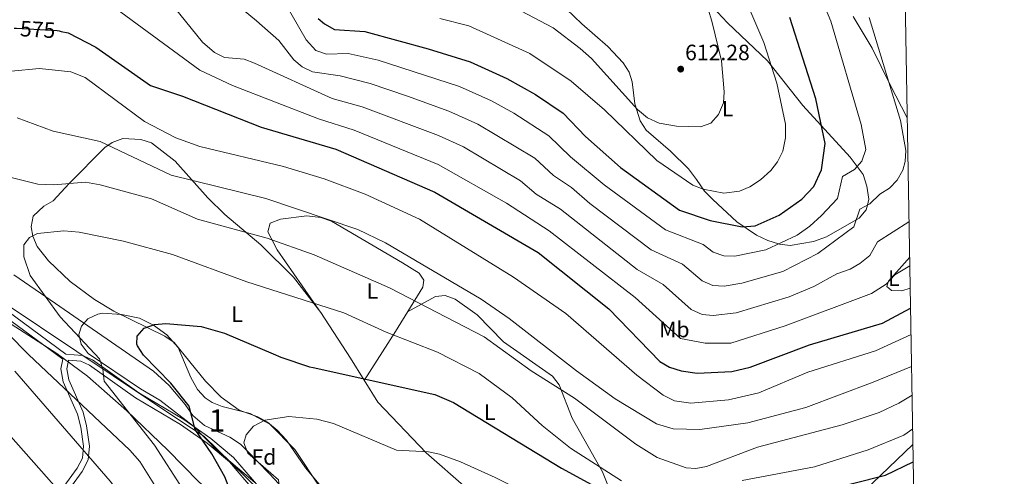
# Model space of a CAD drawing. Units: metres. Extents: x 614232 to 621133, y 4729377 to 4734120.
# Drawn here: x 620690 to 621133, y 4731826 to 4732032 of the extents above; entities that cross this region are included whole.
import ezdxf
from ezdxf.enums import TextEntityAlignment as Align

# ---------------------------------------------------------------- set-up
doc = ezdxf.new("R2010")
doc.units = ezdxf.units.M
doc.header["$MEASUREMENT"] = 0
for name, pattern in [('DGN Style 3', [120.57528000000002, 86.1252, -34.45008000000001]), ('DGN Style 5', [60.28764000000001, 25.83756, -34.45008000000001]), ('DGN Style 7', [172.2504, 77.51268, -34.45008000000001, 25.83756, -34.45008000000001])]:
    doc.linetypes.add(name, pattern=pattern)
for name, color, linetype, lineweight in [('Nivel 1', 7, 'Continuous', 0), ('Nivel 11', 7, 'Continuous', 0), ('Nivel 21', 7, 'Continuous', 0), ('Nivel 22', 7, 'Continuous', 0), ('Nivel 32', 7, 'Continuous', 0), ('Nivel 35', 7, 'Continuous', 0), ('Nivel 36', 7, 'Continuous', 0), ('Nivel 37', 7, 'Continuous', 0), ('Nivel 4', 7, 'Continuous', 0), ('Nivel 41', 7, 'Continuous', 0), ('Nivel 48', 7, 'Continuous', 0), ('Nivel 5', 7, 'Continuous', 0), ('Nivel 57', 7, 'Continuous', 0), ('Nivel 61', 7, 'Continuous', 0), ('Nivel 7', 7, 'Continuous', 0)]:
    doc.layers.add(name, color=color, linetype=linetype, lineweight=lineweight)
doc.styles.add('Style-Arial', font='txt')
doc.styles.add('Style-Arial Narrow', font='txt')
doc.styles.add('Style-Helvetica-Narrow-Oblique', font='txt')

# ---------------------------------------------------------------- blocks, each defined once
blk = doc.blocks.new('5PATER')
at = {"layer": 'Nivel 7', "linetype": 'Continuous', "lineweight": 0}
h = blk.add_hatch(color=51, dxfattribs=at)
edge = h.paths.add_edge_path()
edge.add_ellipse((-0.001672912389039993, -0.005154754966497421), major_axis=(-1.095731442372465, -1.110710699892244), ratio=0.9994222409660318, start_angle=0, end_angle=360)

msp = doc.modelspace()

# ---------------------------------------------------------------- linework, layer by layer
at = {"layer": 'Nivel 1', "color": 7, "linetype": 'Continuous', "lineweight": 0}
msp.add_polyline3d([(620816.4899999984, 4731801.380000001, 543.67), (620772.5399999991, 4731844.290000001, 549.42), (620764.5, 4731849.66, 550.11), (620632.8299999982, 4731937.57, 562.98), (620574.9699999988, 4731972.050000001, 570.62), (620535.0599999987, 4731993.310000001, 573.54), (620534.1400000006, 4731993.800000001, 573.61), (620531.1700000018, 4731995.380000001, 573.84), (620498.0399999991, 4732013.029999999, 576.47), (620458.8900000006, 4732044.83, 579.72), (620408.3000000007, 4732085.92, 584.34), (620384.6700000018, 4732104.92, 586.87), (620316.5599999987, 4732154.529999999, 594.82), (620293.0100000016, 4732171.67, 599.4), (620262.5599999987, 4732209.710000001, 604.24), (620262.1400000006, 4732210.24, 604.32), (620198.3000000007, 4732284.15, 624.1800000000001), (620179.4600000009, 4732305.689999999, 633.5600000000001), (620176.2699999996, 4732309.34, 634.66), (620170.75, 4732315.65, 637.07), (620151.9100000001, 4732349.619999999, 647.99), (620121.6499999985, 4732409.550000001, 668.07), (620073.1900000013, 4732431.74, 676.54)], dxfattribs=at)
at = {"layer": 'Nivel 11', "color": 142, "linetype": 'DGN Style 3', "lineweight": 13}
msp.add_polyline3d([(620845.0700000003, 4731801.869999999, 538.24), (620838.0500000007, 4731802.390000001, 538.79), (620831.8500000015, 4731803.85, 539.15), (620826.25, 4731805.77, 539.7), (620821.5399999991, 4731808.51, 540.0600000000001), (620810.9499999993, 4731817.960000001, 543.79), (620806.3900000006, 4731822.9, 545), (620802.1900000013, 4731827.460000001, 545.21), (620796.8900000006, 4731832.800000001, 545), (620792.0399999991, 4731837.699999999, 545), (620789.0300000012, 4731840.74, 545.21), (620784.3099999987, 4731843.91, 545.99), (620772.8299999982, 4731849.17, 548.65), (620767.5700000003, 4731853.710000001, 549.82), (620766.5899999999, 4731855.109999999, 550), (620764.0899999999, 4731858.699999999, 550.4), (620756.9899999984, 4731867.15, 551.42), (620749.8999999985, 4731873.640000001, 552.28), (620701.2899999991, 4731907.15, 555), (620686.9600000009, 4731917.040000001, 554.72)], dxfattribs=at)
at = {"layer": 'Nivel 21', "color": 7, "linetype": 'DGN Style 3', "lineweight": 0}
for points in [[(620708.9699999988, 4731879.029999999, 557.07), (620678.0700000003, 4731901.85, 559.58), (620631.3000000007, 4731933.300000001, 563.8100000000001), (620604.75, 4731953.09, 567.08)], [(620817.8900000006, 4731801.4, 543.32), (620809.4499999993, 4731807.449999999, 543.64), (620800.620000001, 4731814.83, 544.61), (620795.4100000001, 4731819.65, 545.82), (620784.0500000007, 4731832.779999999, 547.82), (620774.1099999994, 4731841.15, 549.1), (620762.0899999999, 4731849.59, 550.19), (620741.7699999996, 4731861.699999999, 553.47), (620721.0599999987, 4731876.41, 556.2), (620717.1400000006, 4731878.1, 556.7), (620711.629999999, 4731878.57, 557.65), (620711.5700000003, 4731878.49, 558.38), (620710.7899999991, 4731874.67, 558.99), (620711.7399999984, 4731869.68, 559.66), (620718.1499999985, 4731855.210000001, 561.02), (620719.7399999984, 4731848.949999999, 561.46), (620720.9499999993, 4731839.93, 562.75), (620720.4400000013, 4731833.75, 563.84), (620717.6900000013, 4731828.51, 565.12), (620710.4499999993, 4731818.460000001, 567.12), (620706.6499999985, 4731813.449999999, 569.67), (620698.4400000013, 4731804.67, 572.1800000000001), (620692.7899999991, 4731799.699999999, 573.3100000000001)]]:
    msp.add_polyline3d(points, dxfattribs=at)
at = {"layer": 'Nivel 21', "color": 7, "linetype": 'Continuous', "lineweight": 0}
for points in [[(620822.3299999982, 4731801.48, 543.21), (620811.0799999982, 4731809.550000001, 543.64), (620802.370000001, 4731816.82, 544.61), (620797.3200000003, 4731821.5, 545.82), (620785.9200000018, 4731834.68, 547.82), (620775.7300000004, 4731843.26, 549.1), (620763.5399999991, 4731851.82, 550.19), (620743.2199999988, 4731863.93, 553.47), (620722.370000001, 4731878.74, 556.2), (620717.7899999991, 4731880.710000001, 556.7), (620710.379999999, 4731881.34, 557.65), (620679.620000001, 4731904.050000001, 559.58), (620632.8500000015, 4731935.49, 563.8100000000001), (620607.0199999996, 4731954.76, 567.08)], [(620708.9699999988, 4731879.029999999, 557.07), (620708.0899999999, 4731874.689999999, 558.99), (620709.1900000013, 4731868.890000001, 559.66), (620715.629999999, 4731854.34, 561.02), (620717.129999999, 4731848.449999999, 561.46), (620718.2800000012, 4731839.869999999, 562.75), (620717.8399999999, 4731834.51, 563.84), (620715.4299999997, 4731829.91, 565.12), (620708.3200000003, 4731820.040000001, 567.12), (620704.620000001, 4731815.17, 569.67), (620696.5899999999, 4731806.58, 572.1800000000001), (620691.0399999991, 4731801.699999999, 573.3100000000001)]]:
    msp.add_polyline3d(points, dxfattribs=at)
at = {"layer": 'Nivel 22', "color": 30, "linetype": 'DGN Style 5', "lineweight": 30, "elevation": 575, "flags": 128}
msp.add_lwpolyline([(620687.0700000003, 4732028.220000001), (620688.1400000006, 4732028.16), (620706.4699999988, 4732027.119999999), (620707.3099999987, 4732026.939999999), (620708.2399999984, 4732026.74)], dxfattribs=at)
at = {"layer": 'Nivel 32', "color": 6, "linetype": 'DGN Style 7', "lineweight": 0, "extrusion": (-0.1204371659076558, -0.1152905586546613, 0.9860035375967107), "elevation": -619794.3656166511, "flags": 128}
msp.add_lwpolyline([(-2988665.345582433, 3668760.876507677), (-2988665.345582431, 3668709.294374146)], dxfattribs=at)
at = {"layer": 'Nivel 35', "color": 92, "linetype": 'DGN Style 3', "lineweight": 0}
for points in [[(620446.0899999999, 4732028.460000001, 584.98), (620465.5, 4732016.560000001, 581.4), (620478.879999999, 4732008.17, 580.29), (620495.3500000015, 4731995.41, 578.7), (620514.9699999988, 4731984.16, 576.84), (620560.6099999994, 4731967.52, 573.39), (620571.6799999997, 4731964.15, 572.11), (620592.8200000003, 4731956.880000001, 568.2), (620612.1499999985, 4731946.310000001, 566.29), (620644.25, 4731922.449999999, 562.96), (620673.9400000013, 4731902.380000001, 561.92), (620691.5500000007, 4731891.02, 560.28), (620706.2399999984, 4731881.560000001, 557.95), (620720.1099999994, 4731871.359999999, 557.5500000000001), (620737.8200000003, 4731855.76, 556.64), (620756.2699999996, 4731838.09, 555.92), (620770.3399999999, 4731823.85, 554.64), (620796.3299999982, 4731801.359999999, 552.09), (620796.5500000007, 4731801.029999999, 552.07)], [(620795.4800000004, 4731823.5, 546.23), (620778.8999999985, 4731837.540000001, 547.72), (620767.8200000003, 4731848.810000001, 550.09), (620752.6900000013, 4731860.550000001, 552.02), (620744, 4731865.630000001, 553), (620720.4499999993, 4731881.630000001, 555.19), (620717.2600000016, 4731885.85, 555.19), (620716.1499999985, 4731890.210000001, 555), (620717.4299999997, 4731893.970000001, 554.46), (620720.3299999982, 4731897.16, 554.09), (620724.8399999999, 4731899.390000001, 553.3000000000001), (620726.8399999999, 4731899.710000001, 553), (620735.4299999997, 4731899.189999999, 552.09), (620743.6099999994, 4731897.49, 551), (620749.7899999991, 4731894.32, 550.09), (620755.879999999, 4731889.99, 549.73), (620760.9600000009, 4731884.27, 549.54), (620766.6900000013, 4731870.800000001, 549.36), (620769.6900000013, 4731865.449999999, 549), (620773.0799999982, 4731861.710000001, 548.73), (620776.2899999991, 4731859.58, 548.45), (620780.879999999, 4731857.689999999, 547.71), (620793.5, 4731854.58, 545.72), (620802.2800000012, 4731849.74, 545.46), (620813.5700000003, 4731838.390000001, 545.05), (620824.7600000016, 4731821.4, 543.99)]]:
    msp.add_polyline3d(points, dxfattribs=at)
at = {"layer": 'Nivel 36', "color": 92, "linetype": 'Continuous', "lineweight": 0}
for points in [[(621001.7399999984, 4732037.800000001, 608.76), (621008.4800000004, 4732030.52, 607.66), (621026.629999999, 4732013.470000001, 605.02), (621042.5399999991, 4731993.390000001, 601.84), (621063.7899999991, 4731970.119999999, 596.86), (621066.9699999988, 4731965.92, 595), (621069.75, 4731962.25, 593.46), (621071.4100000001, 4731957.040000001, 591.87), (621072.1999999993, 4731951.119999999, 590.49), (621071.5899999999, 4731948.5, 590), (621071.0899999999, 4731946.34, 589.77), (621067.8999999985, 4731942.550000001, 589.9), (621066.5500000007, 4731941.779999999, 590), (621053.0899999999, 4731934.109999999, 590.6), (621047.2800000012, 4731932, 591.0500000000001), (621036.8299999982, 4731930.25, 593), (621031.9400000013, 4731930.85, 594.78), (621031.4600000009, 4731931, 595), (621026.6700000018, 4731932.51, 597.28), (621021.6000000015, 4731934.949999999, 599.84), (621012.6900000013, 4731940.9, 601.98), (621001.9400000013, 4731950.93, 604.21), (620998.120000001, 4731954.75, 605.66), (620994.6400000006, 4731959.939999999, 607.3000000000001), (620990.9400000013, 4731964.800000001, 607.48), (620982.870000001, 4731972.699999999, 607.66), (620971.8599999994, 4731982.189999999, 610.21), (620969.2199999988, 4731986.48, 610.64), (620966.7600000016, 4731994.050000001, 611.3000000000001), (620965.6099999994, 4732003.98, 612.51), (620964.25, 4732008.369999999, 612.94), (620961.4899999984, 4732012.59, 613.14), (620954.6499999985, 4732019.890000001, 613.29), (620942.8900000006, 4732030.08, 614.23), (620925.6000000015, 4732046.83, 613.49)], [(621089.5599999987, 4731987.720000001, 586.66), (621081.8999999985, 4732002.67, 587.63), (621073.7600000016, 4732019.15, 587.64), (621065.1400000006, 4732033.5, 589.87)], [(620825.9499999993, 4731821, 542.41), (620818.3900000006, 4731830.050000001, 543.83), (620809.7300000004, 4731842.540000001, 544.51), (620805.6400000006, 4731847.029999999, 545.05), (620801.3000000007, 4731850.6, 545.42), (620796.9499999993, 4731853.050000001, 545.75), (620788.5399999991, 4731856.119999999, 546.69), (620780.3900000006, 4731861.970000001, 547.3000000000001), (620773.3399999999, 4731869.09, 547.76), (620759.1099999994, 4731886.619999999, 549.0600000000001), (620754.9699999988, 4731889.470000001, 549.52), (620732.0300000012, 4731900.699999999, 551.6), (620723.2899999991, 4731905.869999999, 551.97), (620712.3299999982, 4731914.08, 552.87), (620702.6099999994, 4731923.4, 554.36), (620697.4899999984, 4731929.75, 554.88), (620695.4299999997, 4731934.5, 555.1), (620694.8000000007, 4731938.710000001, 555.25), (620695.6700000018, 4731943.560000001, 555.23), (620700.4200000018, 4731947.98, 555.67), (620704.5799999982, 4731950.42, 556.13), (620711.8900000006, 4731958.189999999, 559.07), (620727.9699999988, 4731974.449999999, 564.46), (620731.1900000013, 4731976.720000001, 565.08), (620735.9899999984, 4731978.5, 565.88), (620744.1499999985, 4731978.07, 566.73), (620748.9400000013, 4731976.460000001, 566.71), (620759.629999999, 4731968.24, 565.51), (620774.3200000003, 4731951.810000001, 561.41), (620782.0399999991, 4731944.290000001, 559.64), (620798.1799999997, 4731930.52, 558.16), (620812.9299999997, 4731916.040000001, 555.4300000000001), (620825.2800000012, 4731900.050000001, 553.61), (620838.6000000015, 4731879.449999999, 549.97), (620850.9299999997, 4731859.640000001, 548.34), (620872.7600000016, 4731836.92, 544.83), (620890.870000001, 4731820.92, 542.37)], [(620824.3200000003, 4731901.279999999, 554.52), (620805.5300000012, 4731928.310000001, 559.61), (620801.379999999, 4731936.49, 560.16), (620802.4499999993, 4731940.26, 561.25), (620807.0799999982, 4731942.210000001, 561.91), (620819.0300000012, 4731943.689999999, 563.1800000000001), (620825.2800000012, 4731942.82, 563.13), (620830.0899999999, 4731941.279999999, 562.6800000000001), (620862.1000000015, 4731922.49, 562.54), (620869.620000001, 4731917.83, 561.8000000000001), (620871.6900000013, 4731914.689999999, 561.07), (620871.2399999984, 4731911.449999999, 560.52), (620858.9600000009, 4731891.48, 554.35), (620844.870000001, 4731869.380000001, 550.33)], [(621090.9100000001, 4731911.109999999, 582.51), (621087.0399999991, 4731909.880000001, 582.73), (621082.4400000013, 4731909.939999999, 581.12), (621080.3099999987, 4731911.84, 580.27), (621080.9100000001, 4731913.83, 580), (621081.0300000012, 4731914.220000001, 579.99), (621090.6600000001, 4731925.029999999, 583.2)], [(620864.3900000006, 4731900.310000001, 557.25), (620876.8999999985, 4731907.23, 560.73), (620881.2800000012, 4731907.67, 561.25), (620885.7600000016, 4731906.15, 561.32), (620895.7199999988, 4731898.970000001, 561.07), (620907.6499999985, 4731886.890000001, 560.52), (620929.7199999988, 4731871.390000001, 560.52), (620932.629999999, 4731867.42, 559.67), (620938.5599999987, 4731852.449999999, 557.16), (620950.9899999984, 4731830.460000001, 555), (620952.2199999988, 4731828.279999999, 554.64), (620956.4600000009, 4731817.800000001, 550), (620957.6600000001, 4731814.83, 548.15), (620959.8900000006, 4731803.859999999, 545.45)]]:
    msp.add_polyline3d(points, dxfattribs=at)
at = {"layer": 'Nivel 4', "color": 30, "linetype": 'Continuous', "lineweight": 30, "flags": 128}
for points, elevation in [([(620824.0199999996, 4732032.6), (620826.9800000004, 4732030.109999999), (620831.379999999, 4732027.640000001), (620845.0500000007, 4732026.720000001), (620873.7100000009, 4732018.869999999), (620892.5500000007, 4732012.960000001), (620909.0599999987, 4732005.49), (620921.9899999984, 4731998.26), (620934.4800000004, 4731989.83), (620944.5300000012, 4731979.33), (620960.2899999991, 4731965.369999999), (620986.9299999997, 4731946.18), (621000.6999999993, 4731941.6), (621015.1600000001, 4731938.74), (621020.9400000013, 4731939.08), (621031.7699999996, 4731943.91), (621042.1099999994, 4731951.189999999), (621047.4800000004, 4731956.92), (621050.879999999, 4731964.4), (621052.6099999994, 4731976.189999999), (621048.4100000001, 4731996.42), (621036.6000000015, 4732032.99)], 600), ([(620708.2399999984, 4732026.74), (620711.3599999994, 4732026.07), (620723.8099999987, 4732019.59), (620748.4899999984, 4732002.359999999), (620762.9600000009, 4731997.560000001), (620798.370000001, 4731983.66), (620832.0399999991, 4731973.609999999), (620876.6499999985, 4731954.27), (620923.2300000004, 4731927.050000001), (620955.0300000012, 4731901.66), (620978.1000000015, 4731878.07), (620982.4100000001, 4731875.470000001), (620987.6700000018, 4731873.84), (620994.870000001, 4731872.699999999), (621010.4600000009, 4731873.51), (621018.7800000012, 4731875.51), (621045.5399999991, 4731885.57), (621078.4699999988, 4731895.26), (621091.0700000003, 4731901.970000001)], 575), ([(620791.5899999999, 4731800.949999999), (620782.0100000016, 4731826.1), (620776.129999999, 4731836.449999999), (620768.5700000003, 4731847.33), (620765.879999999, 4731857.9), (620757.6600000001, 4731868.24), (620745.3599999994, 4731880.82), (620742.7100000009, 4731885.07), (620742.379999999, 4731885.859999999), (620742.5300000012, 4731889.460000001), (620745.620000001, 4731892.949999999), (620750.3000000007, 4731894.720000001), (620755.4299999997, 4731895.140000001), (620771.4100000001, 4731893.75), (620781.8299999982, 4731890.710000001), (620803.7199999988, 4731881.439999999)], 550), ([(620803.7199999988, 4731881.439999999), (620807.25, 4731879.949999999), (620820.2100000009, 4731875.6), (620821.870000001, 4731875.23)], 550), ([(620821.870000001, 4731875.23), (620876.6499999985, 4731863.189999999), (620885, 4731859.460000001), (620933.7399999984, 4731829.9), (620953.9299999997, 4731818.939999999), (620977.2100000009, 4731808.43), (620990.2899999991, 4731805.52), (621002.2600000016, 4731805.24), (621007.120000001, 4731806.34), (621020.8099999987, 4731812.93), (621033.8999999985, 4731815.220000001), (621079.7699999996, 4731826.859999999), (621092.2800000012, 4731832.779999999)], 550)]:
    msp.add_lwpolyline(points, dxfattribs=dict(at, elevation=elevation))
at = {"layer": 'Nivel 5', "color": 30, "linetype": 'Continuous', "lineweight": 0, "flags": 128}
for points, elevation in [([(620912.4800000004, 4732037.550000001), (620930.0100000016, 4732028.33), (620942.1499999985, 4732019.050000001), (620947.2199999988, 4732014.470000001), (620967.9600000009, 4731991.609999999), (620972.5100000016, 4731987.790000001), (620977.6999999993, 4731985.369999999), (620985.620000001, 4731984.09), (620996.370000001, 4731983.76), (621001.0899999999, 4731985.460000001), (621004.4200000018, 4731989.24), (621006.8099999987, 4731994.57), (621007.0799999982, 4731999.58), (621005.8900000006, 4732013.5), (621001.5399999991, 4732031.42), (620989.8500000015, 4732069.290000001)], 610), ([(620805.4200000018, 4732046.029999999), (620818.5899999999, 4732022.960000001), (620823, 4732018.16), (620827.8099999987, 4732016.529999999), (620837.5799999982, 4732016.83), (620851.129999999, 4732013.74), (620887.7899999991, 4732001.91), (620902.129999999, 4731995.48), (620912.1900000013, 4731989.91), (620928.0899999999, 4731979.689999999), (620937.8599999994, 4731970.279999999), (620952.9899999984, 4731957.6), (620980.5500000007, 4731937.279999999), (620997.5899999999, 4731930.689999999), (621002.0199999996, 4731927.27), (621006.9400000013, 4731925.59), (621011.8900000006, 4731925.390000001), (621025.8599999994, 4731928.380000001), (621039.870000001, 4731934.949999999), (621045.6700000018, 4731938.91), (621050.9299999997, 4731943.779999999), (621058.1600000001, 4731951.51), (621060.3299999982, 4731961.300000001), (621065.7100000009, 4731964.550000001), (621069.0700000003, 4731968.220000001), (621070.8999999985, 4731973.560000001), (621068.7800000012, 4731984.779999999), (621055.0899999999, 4732031.42), (621044.4800000004, 4732056.66)], 595), ([(620772.370000001, 4732051.32), (620796.2699999996, 4732031.540000001), (620806.370000001, 4732022.609999999), (620813.0500000007, 4732013.91), (620816.9299999997, 4732010.75), (620821.4699999988, 4732008.529999999), (620833.9800000004, 4732006.68), (620847.5399999991, 4732003.27), (620864.379999999, 4731997.58), (620883.0199999996, 4731990.85), (620896.1000000015, 4731985.01), (620921.7100000009, 4731969.550000001), (620930.1099999994, 4731961.859999999), (620938.25, 4731956.43), (620946.5300000012, 4731949.18), (620974.1700000018, 4731928.380000001), (620988.2800000012, 4731921.92), (620997.1099999994, 4731914.32), (621001.9400000013, 4731912.26), (621006.9800000004, 4731911.91), (621014.9899999984, 4731913.359999999), (621033.4800000004, 4731918.58), (621049.2399999984, 4731926.630000001), (621065.4499999993, 4731938.630000001), (621068.25, 4731946.640000001), (621072.629999999, 4731949.08), (621077.1900000013, 4731953.33), (621081.5899999999, 4731956.07), (621085, 4731959.720000001), (621087.5100000016, 4731964.18), (621088.6600000001, 4731968.09), (621088.8599999994, 4731973.09), (621086.5, 4731986.550000001), (621072.3599999994, 4732033.040000001)], 590), ([(621090.379999999, 4731941.08), (621090.25, 4731940.970000001), (621076.0700000003, 4731931.859999999), (621072.7300000004, 4731925.74), (621068.2300000004, 4731922.119999999), (621063.879999999, 4731919.630000001), (621057.8299999982, 4731917.5), (621047.4800000004, 4731911.779999999), (621036.3999999985, 4731907.109999999), (621012.5100000016, 4731899.9), (621002.0599999987, 4731898.66), (620997.0599999987, 4731899.23), (620992.2100000009, 4731901.369999999), (620979.5899999999, 4731912.77), (620967.7899999991, 4731919.470000001), (620933.25, 4731946.640000001), (620922.3599999994, 4731953.449999999), (620915.3200000003, 4731959.42), (620889.6099999994, 4731974.76), (620878.2600000016, 4731979.800000001), (620843.9200000018, 4731992.77), (620830.3900000006, 4731996.540000001), (620795.4100000001, 4732012.460000001), (620790.6700000018, 4732014.189999999), (620781.8599999994, 4732015.050000001), (620777.370000001, 4732017.27), (620771.9699999988, 4732021.91), (620751.5799999982, 4732047.26)], 585), ([(620824.1499999985, 4731987.300000001), (620785.4699999988, 4732002.35), (620770.6999999993, 4732009.27), (620732.8500000015, 4732037.029999999)], 580), ([(620878.9600000009, 4732032.619999999), (620891.9100000001, 4732029.220000001), (620919.5300000012, 4732016.82), (620938.1400000006, 4732004.33), (620953.1000000015, 4731991.449999999), (620976.7399999984, 4731968.5), (620992.9499999993, 4731957.449999999), (620997.5899999999, 4731955.65), (621006.9600000009, 4731953.83), (621013.9699999988, 4731954.790000001), (621018.5799999982, 4731956.720000001), (621023.4400000013, 4731959.93), (621028.0700000003, 4731964.050000001), (621031.129999999, 4731968), (621033.4400000013, 4731972.84), (621034.6799999997, 4731978.779999999), (621034.6400000006, 4731984.949999999), (621030.8299999982, 4732003.380000001), (621024.879999999, 4732021.67), (621018.1099999994, 4732037.5)], 605), ([(620672.7800000012, 4732007.550000001), (620698.4200000018, 4732010), (620712.5399999991, 4732008.540000001), (620719.0799999982, 4732005.970000001), (620745.8000000007, 4731986.210000001), (620759.8900000006, 4731978.77), (620770.6999999993, 4731974.84), (620808.5199999996, 4731965.859999999), (620826.8500000015, 4731960.369999999), (620845.1900000013, 4731953.470000001), (620869.7600000016, 4731942.060000001), (620912.0799999982, 4731915.93), (620935.75, 4731899.609999999), (620967.629999999, 4731871.83), (620979.6099999994, 4731862.85), (620984.6900000013, 4731860.25), (620991.9899999984, 4731859.26), (621008.9200000018, 4731860.67), (621022.6499999985, 4731863.859999999), (621044.7699999996, 4731873.17), (621075.3099999987, 4731882.75), (621091.2699999996, 4731890.16)], 570), ([(620688.4400000013, 4731987.720000001), (620704.6900000013, 4731981.83), (620725.7600000016, 4731977.140000001), (620757.75, 4731961.93), (620800.4400000013, 4731951.52), (620842.0100000016, 4731937.43), (620854.4600000009, 4731931.43), (620897.5799999982, 4731906.09), (620910.1400000006, 4731897.41), (620940.4699999988, 4731873.800000001), (620957.9499999993, 4731861.220000001), (620976.5799999982, 4731849.890000001), (620983.9899999984, 4731847.699999999), (620996.1099999994, 4731847.41), (621017.7600000016, 4731850.369999999), (621043.8000000007, 4731857.35), (621074.2600000016, 4731868.66), (621091.5300000012, 4731875.77)], 565), ([(620824.1499999985, 4731987.300000001), (620840.2899999991, 4731982.220000001), (620878.1099999994, 4731966.810000001), (620908.9400000013, 4731949.279999999), (620928.2399999984, 4731936.85), (620966.9600000009, 4731906.790000001), (620987.3099999987, 4731888.42), (620998.5100000016, 4731886.300000001), (621010.0300000012, 4731886.300000001), (621034.5899999999, 4731894.01), (621073.379999999, 4731908.619999999), (621080.0100000016, 4731912.85), (621083.8900000006, 4731917.09), (621090.7300000004, 4731921.08)], 580), ([(620659.1499999985, 4731967.449999999), (620697.7699999996, 4731957.960000001), (620704.9600000009, 4731957.67), (620719.1499999985, 4731958.810000001), (620725.8099999987, 4731957.540000001), (620748.8999999985, 4731951.290000001), (620769.7600000016, 4731942.09), (620801.1400000006, 4731933.619999999), (620822.2300000004, 4731926), (620856.1600000001, 4731911.130000001), (620898.8299999982, 4731889.15), (620920.1000000015, 4731873.869999999), (620939.5300000012, 4731861.439999999), (620967.2899999991, 4731840.710000001), (620976.8500000015, 4731834.800000001), (620989.9899999984, 4731830.029999999), (620994.2199999988, 4731829.76), (620999.0899999999, 4731830.77), (621022.0700000003, 4731839.460000001), (621060.2199999988, 4731849.42), (621076.8500000015, 4731855), (621085.7800000012, 4731859.220000001), (621091.75, 4731862.890000001)], 560), ([(620775.8000000007, 4731800.67), (620750.2399999984, 4731840.369999999), (620727.6900000013, 4731869.15), (620727.0799999982, 4731874.5), (620725.5599999987, 4731879.27), (620707.8599999994, 4731898.15), (620694.3099999987, 4731916.73), (620691.379999999, 4731925.16), (620691.4899999984, 4731930.540000001), (620693.9200000018, 4731933.939999999), (620697.5799999982, 4731935.619999999), (620709.4100000001, 4731936.92), (620716.3099999987, 4731936.279999999), (620736.3000000007, 4731932.210000001), (620758.4400000013, 4731926.25), (620791.9699999988, 4731913.869999999), (620835.6099999994, 4731900), (620854.7699999996, 4731891.15), (620877.8399999999, 4731882.17), (620896.629999999, 4731872.57), (620911.5399999991, 4731861.57), (620924.9899999984, 4731849.15), (620937.7199999988, 4731838.970000001), (620960.7699999996, 4731824.18)], 555), ([(620763.9699999988, 4731800.470000001), (620743.6799999997, 4731832.91), (620739.129999999, 4731838.060000001), (620693.4699999988, 4731881.189999999), (620674.8299999982, 4731899.970000001)], 560), ([(620748.2800000012, 4731800.199999999), (620744.9499999993, 4731805.109999999), (620730.3099999987, 4731824.029999999), (620687.3999999985, 4731873.630000001)], 565), ([(620724.5, 4731799.790000001), (620721.2300000004, 4731803.890000001), (620665.9100000001, 4731866.27)], 570), ([(620811.1700000018, 4731801.279999999), (620806.9299999997, 4731808.16), (620805.8999999985, 4731813.050000001), (620806.870000001, 4731819.75), (620806.120000001, 4731824.68), (620792.4400000013, 4731836.720000001), (620790.5300000012, 4731841.41), (620791.6900000013, 4731844.98), (620794.879999999, 4731848.82), (620799.9699999988, 4731851.640000001), (620810.8299999982, 4731853.15), (620823.3999999985, 4731852.01), (620830.9499999993, 4731850.109999999), (620859.3599999994, 4731838), (620873.8200000003, 4731837.290000001), (620878.7100000009, 4731836.290000001), (620888.1799999997, 4731832.869999999), (620903.9100000001, 4731825.67), (620921.870000001, 4731816.66), (620944.620000001, 4731803.779999999), (620945.0500000007, 4731803.6)], 545), ([(621015.0899999999, 4731824.35), (621047.7800000012, 4731830.6), (621072, 4731838.17), (621088, 4731844.869999999), (621092.0199999996, 4731847.68)], 555)]:
    msp.add_lwpolyline(points, dxfattribs=dict(at, elevation=elevation))
at = {"layer": 'Nivel 57', "color": 92, "linetype": 'DGN Style 3', "lineweight": 0}
for points in [[(620770.3399999999, 4731823.85, 554.64), (620756.2699999996, 4731838.09, 555.92), (620737.8200000003, 4731855.76, 556.64), (620720.1099999994, 4731871.359999999, 557.5500000000001), (620706.2399999984, 4731881.560000001, 557.95), (620691.5500000007, 4731891.02, 560.28), (620673.9400000013, 4731902.380000001, 561.92)], [(620824.7600000016, 4731821.4, 543.99), (620813.5700000003, 4731838.390000001, 545.05), (620802.2800000012, 4731849.74, 545.46), (620793.5, 4731854.58, 545.72), (620780.879999999, 4731857.689999999, 547.71), (620776.2899999991, 4731859.58, 548.45), (620773.0799999982, 4731861.710000001, 548.73), (620769.6900000013, 4731865.449999999, 549), (620766.6900000013, 4731870.800000001, 549.36), (620760.9600000009, 4731884.27, 549.54), (620755.879999999, 4731889.99, 549.73), (620749.7899999991, 4731894.32, 550.09), (620743.6099999994, 4731897.49, 551), (620735.4299999997, 4731899.189999999, 552.09), (620726.8399999999, 4731899.710000001, 553), (620724.8399999999, 4731899.390000001, 553.3000000000001), (620720.3299999982, 4731897.16, 554.09), (620717.4299999997, 4731893.970000001, 554.46), (620716.1499999985, 4731890.210000001, 555), (620717.2600000016, 4731885.85, 555.19), (620720.4499999993, 4731881.630000001, 555.19), (620744, 4731865.630000001, 553), (620752.6900000013, 4731860.550000001, 552.02), (620767.8200000003, 4731848.810000001, 550.09), (620778.8999999985, 4731837.540000001, 547.72), (620795.4800000004, 4731823.5, 546.23)]]:
    msp.add_polyline3d(points, dxfattribs=at)
at = {"layer": 'Nivel 61', "color": 7, "linetype": 'Continuous', "lineweight": 0, "flags": 128}
msp.add_lwpolyline([(614232.2600000016, 4734003.27), (617642.2300000004, 4734060.529999999), (621052.2100000009, 4734119.51), (621092.75, 4731806.15), (621133.2899999991, 4729492.85), (617721.0300000012, 4729433.890000001), (614308.75, 4729376.6), (614270.5100000016, 4731689.93)], close=True, dxfattribs=at)

# ---------------------------------------------------------------- block references
at = {"layer": 'Nivel 7', "color": 51, "linetype": 'Continuous', "lineweight": 0}
msp.add_blockref('5PATER', (620987.4400000013, 4732009.74, 612.28), dxfattribs=at)

# ---------------------------------------------------------------- texts
at = {"layer": 'Nivel 37', "color": 92, "linetype": 'Continuous', "lineweight": 0}
for s, style, p in [('L', 'Style-Arial Narrow', (621008.6031471044, 4731991.919979999, 609.54)), ('L', 'Style-Arial Narrow', (621083.493147105, 4731915.559979999, 580.28)), ('L', 'Style-Arial Narrow', (620848.5231471024, 4731909.779979998, 558.83)), ('L', 'Style-Arial Narrow', (620787.5131471045, 4731899.339979999, 551.98)), ('Mb', 'Style-Arial Narrow', (620984.6048305854, 4731892.419979999, 580.45)), ('L', 'Style-Arial Narrow', (620901.3931471035, 4731855.20998, 551.45)), ('Fd', 'Style-Arial', (620799.6449360214, 4731834.999979999, 544.9))]:
    msp.add_text(s, height=6.99996, dxfattribs=dict(at, style=style)).set_placement(p, align=Align.MIDDLE_CENTER)
at = {"layer": 'Nivel 41', "color": 7, "linetype": 'Continuous', "lineweight": 0, "style": 'Style-Helvetica-Narrow-Oblique'}
msp.add_text('575', height=6.9999, rotation=356.7419807392955, dxfattribs=at).set_placement((620697.6820211969, 4732027.61928908, 575), align=Align.MIDDLE_CENTER)
at = {"layer": 'Nivel 41', "color": 7, "linetype": 'Continuous', "lineweight": 0, "style": 'Style-Arial'}
msp.add_text('612.28', height=6.99996, dxfattribs=at).set_placement((620989.4299999997, 4732013.74, 612.28))
at = {"layer": 'Nivel 48', "color": 92, "linetype": 'Continuous', "lineweight": 0, "style": 'Style-Arial Narrow'}
msp.add_text('1', height=9.99996, dxfattribs=at).set_placement((620778.485187009, 4731851.429979999, 547.91), align=Align.MIDDLE_CENTER)

doc.saveas('drawing.dxf')
